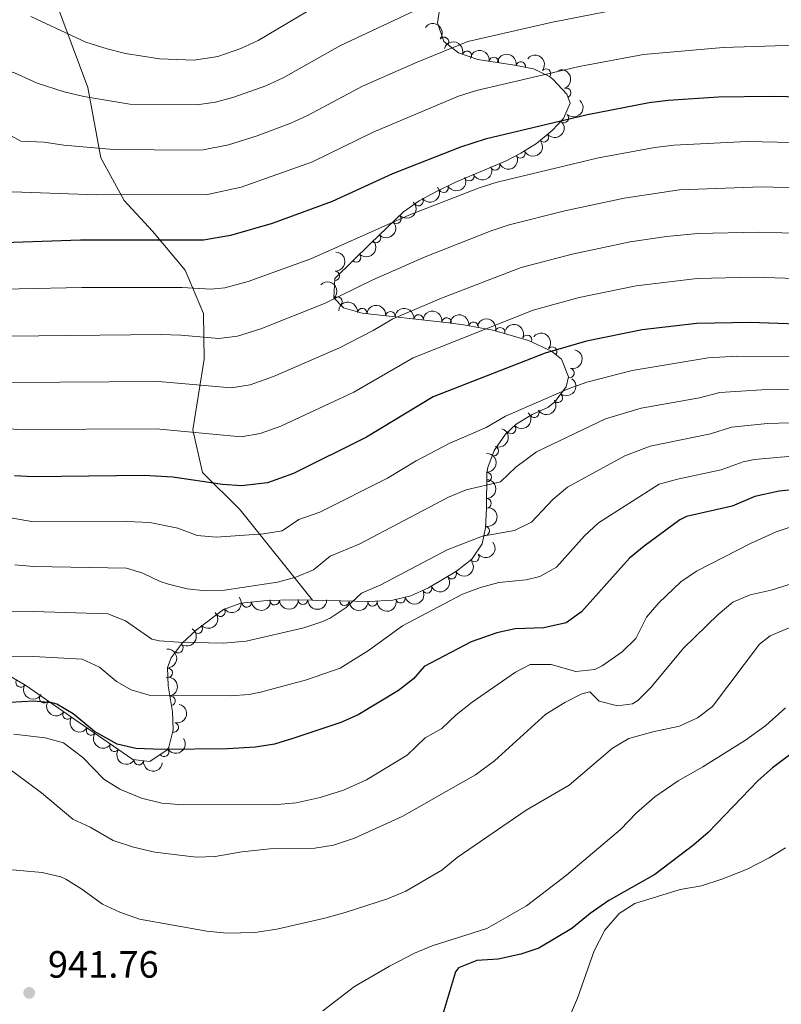
# Model space of a CAD drawing. Units: metres. Extents: x 641809 to 648738, y 720838 to 725609.
# Drawn here: x 642755 to 642956, y 722182 to 722442 of the extents above; entities that cross this region are included whole.
import ezdxf

# ---------------------------------------------------------------- set-up
doc = ezdxf.new("R2010")
doc.units = ezdxf.units.M
doc.header["$MEASUREMENT"] = 0
doc.linetypes.add('DGN Style 3', pattern=[108.14109833394497, 77.24364166710355, -30.89745666684142])
for name, color, linetype, lineweight in [('Entidades rústicas y varios', 7, 'Continuous', 5), ('Relieve y altimetría', 7, 'Continuous', 5), ('Textos de rotulación', 7, 'Continuous', 5)]:
    doc.layers.add(name, color=color, linetype=linetype, lineweight=lineweight)
doc.styles.add('Style-arial', font='arial.shx', dxfattribs={"bigfont": 'arialbig.shx'})

# ---------------------------------------------------------------- blocks, each defined once
blk = doc.blocks.new('5PATER')
at = {"layer": 'Relieve y altimetría', "linetype": 'Continuous', "lineweight": 5}
h = blk.add_hatch(color=250, dxfattribs=at)
edge = h.paths.add_edge_path()
edge.add_ellipse((0, 0), major_axis=(-1.095731442945027, -1.110710700472634), ratio=0.9994222409660319, start_angle=0, end_angle=360)

msp = doc.modelspace()

# ---------------------------------------------------------------- linework, layer by layer
at = {"layer": 'Entidades rústicas y varios', "color": 92, "linetype": 'DGN Style 3', "lineweight": 5}
for points in [[(642761.0800000001, 722455.8700000001, 853.39), (642773.1000000001, 722423.74, 861.14), (642776.5, 722405.19, 869.11), (642782.6499999999, 722393.99, 874.86), (642790.0900000001, 722385.9199999999, 877.74), (642798.6599999999, 722375.6400000001, 884.82), (642803.49, 722364.21, 885.0500000000001), (642803.6799999999, 722352.26, 890.58), (642800.6599999999, 722333.6100000001, 897), (642803.27, 722322.3600000001, 903.4200000000001), (642813.1699999999, 722312.55, 905.64), (642832.1699999999, 722288.8300000001, 914.4200000000001), (642827.21, 722288.8800000001, 914.09), (642820.3, 722288.7, 914.8000000000001), (642813.29, 722288, 916.32), (642808.74, 722286.3, 916.95), (642801.6599999999, 722280.95, 918.09), (642797.8800000001, 722277.49, 919.27), (642795.03, 722273.6400000001, 920.7), (642794.0700000001, 722271.0900000001, 921.41), (642794.1799999999, 722266.22, 922.22), (642795.3600000001, 722259.3700000001, 923.1800000000001), (642795.55, 722254.6200000001, 925.1800000000001), (642794.4199999999, 722250.06, 926.9300000000001), (642793.97, 722249.3900000001, 926.95), (642789.3600000001, 722246.29, 926.4), (642784.9299999999, 722246.81, 925.84), (642770.8300000001, 722256.55, 924.51), (642756.72, 722266.29, 923.63), (642747.8400000001, 722271.54, 922.4300000000001)], [(642761.0800000001, 722455.8700000001, 853.39), (642773.1000000001, 722423.74, 861.14), (642776.5, 722405.19, 869.11), (642782.6499999999, 722393.99, 874.86), (642790.0900000001, 722385.9199999999, 877.74), (642798.6599999999, 722375.6400000001, 884.82), (642803.49, 722364.21, 885.0500000000001), (642803.6799999999, 722352.26, 890.58), (642800.6599999999, 722333.6100000001, 897), (642803.27, 722322.3600000001, 903.4200000000001), (642813.1699999999, 722312.55, 905.64), (642832.1699999999, 722288.8300000001, 914.4200000000001)], [(642865.9099999999, 722445.8200000001, 866.73), (642865.1000000001, 722440.72, 866.87), (642866.73, 722435.8700000001, 866.95), (642870.5900000001, 722432.8500000001, 868.47), (642875.6599999999, 722431.1400000001, 870.27), (642885.3400000001, 722429.6400000001, 872.33), (642890.3400000001, 722428.6100000001, 874.37), (642894.56, 722426.6599999999, 876.37), (642895.45, 722425.9199999999, 876.69), (642899.1100000001, 722421.99, 877.9300000000001), (642899.98, 722419.5700000001, 878.6800000000001), (642898.23, 722415.5800000001, 880.2), (642895.23, 722412.3900000001, 881.34), (642891.1599999999, 722409.03, 881.91), (642887.04, 722406.45, 881.9200000000001), (642883.1699999999, 722404.46, 882.22), (642869.6300000001, 722398.75, 885.25), (642864.6399999999, 722396.31, 885.8000000000001), (642860.27, 722393.9299999999, 886.2), (642856.1699999999, 722390.99, 886.65), (642847.4299999999, 722382.6400000001, 888.2), (642838.05, 722373.4199999999, 891.97), (642837.81, 722368.3900000001, 893.69), (642840.3899999999, 722365.7, 894.62), (642845.25, 722364.3700000001, 895.29), (642867.24, 722361.9199999999, 897.5), (642871.96, 722361.25, 898.77), (642879.6699999999, 722359.8900000001, 901.49), (642889.04, 722357.1699999999, 903.53), (642895.1200000001, 722354.3700000001, 904.97), (642897.73, 722352.22, 905.69), (642899.5900000001, 722347.5800000001, 907.52), (642898.95, 722344.9299999999, 908.35), (642895.98, 722340.98, 908.75), (642894.1599999999, 722339.54, 908.79), (642889.99, 722337.7, 908.79), (642885.8200000001, 722335.1100000001, 909.09), (642882.98, 722332.5, 909.46), (642879.99, 722328.19, 910.1800000000001), (642878.3, 722323.7, 911.26), (642878.05, 722322.24, 911.6700000000001), (642878, 722313.01, 915.5600000000001), (642877.72, 722307.8700000001, 916.9), (642876.81, 722303.6200000001, 917.65), (642874.1100000001, 722299.56, 918.22), (642870.0900000001, 722296.3900000001, 918.53), (642862.6799999999, 722292.02, 918.3000000000001), (642858.1000000001, 722289.96, 917.95), (642853.3600000001, 722288.75, 917.54), (642847.0700000001, 722288.4299999999, 916.82), (642832.1699999999, 722288.8300000001, 914.4200000000001), (642813.1699999999, 722312.55, 905.64), (642803.27, 722322.3600000001, 903.4200000000001), (642800.6599999999, 722333.6100000001, 897), (642803.6799999999, 722352.26, 890.58), (642803.49, 722364.21, 885.0500000000001), (642798.6599999999, 722375.6400000001, 884.82), (642790.0900000001, 722385.9199999999, 877.74), (642782.6499999999, 722393.99, 874.86), (642776.5, 722405.19, 869.11), (642773.1000000001, 722423.74, 861.14), (642761.0800000001, 722455.8700000001, 853.39)]]:
    msp.add_polyline3d(points, dxfattribs=at)
at = {"layer": 'Entidades rústicas y varios', "color": 92, "linetype": 'Continuous', "lineweight": 5, "extrusion": (-0.2240175650893206, -0.02978711713896164, 0.9741297953476231)}
msp.add_arc((-631400.622163256, 713724.524901078, -164687.6104592306), 2.516055640060342, 45.36446333574664, 225.9090503451193, dxfattribs=at)
at = {"layer": 'Entidades rústicas y varios', "color": 92, "linetype": 'Continuous', "lineweight": 5}
for centre, radius, start, end in [((642866.8253394978, 722435.7706358407, 867.3795319164861), 1.250091938746999, 322.927124565609, 142.1406789846044), ((642872.8301923857, 722432.0738420256, 869.6876061351728), 1.250091938746999, 342.328037044972, 161.5415914639674), ((642879.9096299165, 722430.4617398158, 871.4375896740925), 1.250091938746999, 352.1577406150948, 171.3712950340902), ((642886.9904655509, 722429.280084129, 873.5039668421671), 1.250091938746999, 349.3260611130999, 168.5396155320953), ((642893.6655550422, 722427.3783224642, 876.3980987045086), 1.250091938746998, 321.2239707083151, 140.4375251273105), ((642898.9592201989, 722422.3517399721, 878.1800045698391), 1.250091938746998, 290.7398824237412, 109.9534368427366), ((642898.3421041449, 722415.7276829481, 880.4770602713603), 1.250091938746998, 227.7242845090338, 46.93783892802925), ((642893.0563740942, 722410.6208567983, 881.7775298319896), 1.250091938746999, 220.5076345964504, 39.72118901544586), ((642886.8948664258, 722406.3973091729, 882.0166396510139), 1.250091938746998, 208.1789277484196, 27.392482167415), ((642880.2130615632, 722403.2341935383, 883.1374773790191), 1.250091938746999, 203.8319682276588, 23.04552264665429), ((642873.4448150643, 722400.3799330129, 884.6520849781922), 1.250091938746999, 203.8319682276588, 23.04552264665429), ((642866.685144797, 722397.331748581, 885.6972756903614), 1.250091938746998, 207.023775440903, 26.23732985989837), ((642860.0872253259, 722393.8229451128, 886.3301851800446), 1.250091938746998, 216.6094535518318, 35.82300797082718), ((642854.2622250246, 722389.1943377191, 887.1460599209875), 1.250091938746998, 224.6588779642038, 43.87243238319925), ((642848.8833550587, 722384.0554859778, 888.0999785076623), 1.250091938746998, 224.6588779642038, 43.87243238319925), ((642843.7042592743, 722379.0051687728, 890.0498533673473), 1.250091938746999, 225.4733067751682, 44.6868611941636), ((642838.0660600644, 722374.1659607203, 892.1417254978335), 1.250091938746999, 268.2344386460168, 87.44799306501224), ((642838.7516123173, 722367.3800553582, 894.3460473694728), 1.250091938746999, 314.770408086474, 133.9839625054694), ((642845.2779801241, 722364.3472515969, 895.4177467535497), 1.250091938746998, 354.608811944239, 173.8223663632344), ((642852.6949540353, 722363.5208947945, 896.1631543180588), 1.250091938746998, 354.608811944239, 173.8223663632344), ((642860.1119279466, 722362.6945379921, 896.9085618825677), 1.250091938746998, 354.608811944239, 173.8223663632344), ((642867.4831190135, 722361.8657835815, 897.898789456489), 1.250091938746998, 352.8870491861421, 172.1006036051376), ((642874.5554976377, 722360.7723575239, 900.1206687173982), 1.250091938746999, 350.962421159259, 170.1759755782543), ((642881.593388044, 722359.3113475218, 902.1710098316513), 1.250091938746999, 344.7787744847305, 163.9923289037259), ((642888.6611241184, 722357.3230025072, 903.710815314698), 1.250091938746999, 336.2388471526703, 155.4524015716657), ((642895.2859107251, 722354.2080527579, 905.2850558282571), 1.250091938746999, 321.4860078842261, 140.6995623032215), ((642899.8120247226, 722348.582428522, 907.5876225237303), 1.250091938746998, 257.3886823024561, 76.60223672145149), ((642896.7601668516, 722342.0500602799, 908.7438908501728), 1.250091938746998, 234.026702074785, 53.24025649378039), ((642890.5780931464, 722338.0882337557, 908.8232602166), 1.250091938746999, 212.8107062293765, 32.02426064837189), ((642884.4341391788, 722333.8628724096, 909.3886093459204), 1.250091938746998, 223.5496084562023, 42.76316287519768), ((642879.9106755045, 722328.0346355434, 910.500114460171), 1.250091938746999, 250.3402264062668, 69.55378082526222), ((642878.0247591177, 722321.1821872203, 912.6420984278031), 1.250091938746999, 270.6557865714757, 89.86934099047113), ((642877.9873203738, 722314.270995047, 915.5548327241233), 1.250091938746999, 270.6557865714757, 89.86934099047113), ((642877.5151448562, 722307.0064438148, 917.2685787988444), 1.250091938746999, 258.8806115616605, 78.09416598065593), ((642874.805688954, 722300.1334370638, 918.2410297712141), 1.250091938746998, 219.2239620741404, 38.43751649313585), ((642868.8143674957, 722295.6603543272, 918.4573292020242), 1.250091938746999, 211.4958674392945, 30.70942185828993), ((642862.3429371647, 722291.889788284, 918.187830286159), 1.250091938746998, 205.1835026846464, 24.39705710364186), ((642814.8971329152, 722288.1800913599, 916.2405081718673), 1.250091938746998, 186.6686620526888, 5.882216471684249), ((642822.2139125494, 722288.769372816, 914.7315484983353), 1.250091938746999, 182.4583335423467, 1.671887961342096), ((642829.6772418255, 722288.8746399006, 914.1710669999983), 1.250091938746999, 180.3886026800489, 359.6021570990444), ((642840.5901662887, 722288.6234725954, 915.5751321431477), 1.250091938746998, 179.428389154663, 358.6419435736584), ((642847.9921271871, 722288.424762236, 916.7673943012559), 1.250091938746998, 179.428389154663, 358.6419435736584), ((642855.3663512561, 722289.2823057962, 917.6093131598599), 1.250091938746999, 195.2864670304388, 14.50002144943423), ((642807.9635856026, 722285.737756849, 917.2335285544137), 1.250091938746999, 218.042669169125, 37.25622358812046), ((642802.008475669, 722281.2954247065, 918.2646284608455), 1.250091938746999, 223.435398521725, 42.64895294072041), ((642796.885682266, 722276.1795904876, 920.1337971996306), 1.250091938746999, 234.4551054198651, 53.66865983886054), ((642794.0825531755, 722269.670242233, 921.8536946843839), 1.250091938746998, 272.2600967047134, 91.47365112370879), ((642755.3784839734, 722267.1057910572, 923.3021224262937), 1.250091938746998, 150.3738936338627, 329.5874480528582), ((642761.5906263841, 722262.9515597476, 923.8689874121651), 1.250091938746999, 146.349208698879, 325.5627631178743), ((642794.8345029284, 722262.3056279323, 922.940572201137), 1.250091938746998, 280.7401653769703, 99.95371979596574), ((642767.7547747653, 722258.6965062225, 924.2534275663594), 1.250091938746999, 146.349208698879, 325.5627631178743), ((642773.9147686472, 722254.4428157334, 924.7030214883692), 1.250091938746998, 146.33021531752, 325.5437697365154), ((642795.6978331916, 722255.2976790059, 925.3868539075181), 1.250091938746998, 257.0482364980085, 76.26179091700392), ((642780.0671174754, 722250.192895337, 925.2833494275092), 1.250091938746998, 146.33021531752, 325.5437697365154), ((642793.119113333, 722248.8413314968, 926.7261628780652), 1.250091938746999, 214.8850677067907, 34.09862212578612), ((642786.4739532506, 722246.6484127168, 925.8781186817125), 1.250091938746999, 174.2713334488799, 353.4848878678753)]:
    msp.add_arc(centre, radius, start, end, dxfattribs=at)
at = {"layer": 'Entidades rústicas y varios', "color": 92, "linetype": 'Continuous', "lineweight": 5, "extrusion": (-0.2014026881166233, -0.102509019288043, 0.974129795347623)}
msp.add_arc((-352229.5814876801, 877521.8983950432, -202684.7417904637), 2.516055640060342, 45.36446333574665, 225.9090503451193, dxfattribs=at)
at = {"layer": 'Entidades rústicas y varios', "color": 92, "linetype": 'Continuous', "lineweight": 5, "extrusion": (-0.1809456267643211, -0.1353876728910919, 0.9741297953476229)}
msp.add_arc((-193297.7726636602, 923223.9465827312, -213285.4047924619), 2.516055640060342, 45.36446333574666, 225.9090503451193, dxfattribs=at)
at = {"layer": 'Entidades rústicas y varios', "color": 92, "linetype": 'Continuous', "lineweight": 5, "extrusion": (-0.1874131113286537, -0.1262832828133315, 0.974129795347623)}
msp.add_arc((-239867.3400631054, 912800.3194323174, -210865.0968554871), 2.516055640060343, 45.36446333574665, 225.9090503451193, dxfattribs=at)
at = {"layer": 'Entidades rústicas y varios', "color": 92, "linetype": 'Continuous', "lineweight": 5, "extrusion": (-0.2248039106708631, -0.02311587253565888, 0.974129795347623)}
msp.add_arc((-652880.8426702942, 695156.0484245948, -160370.6347459211), 2.516055640060343, 45.36446333574663, 225.9090503451193, dxfattribs=at)
at = {"layer": 'Entidades rústicas y varios', "color": 92, "linetype": 'Continuous', "lineweight": 5, "extrusion": (-0.2054559437032407, 0.0941222450487082, 0.9741297953476229)}
msp.add_arc((-924546.8940143005, 276462.661614609, -63235.74833573691), 2.516055640060343, 45.36446333574663, 225.9090503451192, dxfattribs=at)
at = {"layer": 'Entidades rústicas y varios', "color": 92, "linetype": 'Continuous', "lineweight": 5, "extrusion": (-0.009350042996407043, 0.2257957451148351, 0.9741297953476229)}
msp.add_arc((-672239.6240193055, -677016.7428133055, 157965.1584218015), 2.516055640060342, 45.36446333574664, 225.9090503451193, dxfattribs=at)
at = {"layer": 'Entidades rústicas y varios', "color": 92, "linetype": 'Continuous', "lineweight": 5, "extrusion": (0.01908883338013216, 0.2251816117185944, 0.9741297953476231)}
msp.add_arc((-579577.6521043752, -753909.1016187842, 175804.8212356271), 2.516055640060341, 45.36446333574664, 225.9090503451193, dxfattribs=at)
at = {"layer": 'Entidades rústicas y varios', "color": 92, "linetype": 'Continuous', "lineweight": 5, "extrusion": (0.06672937284504177, 0.215912789375029, 0.974129795347623)}
msp.add_arc((-400914.5455407286, -857062.0284378009, 199735.6074082149), 2.516055640060342, 45.36446333574663, 225.9090503451193, dxfattribs=at)
at = {"layer": 'Entidades rústicas y varios', "color": 92, "linetype": 'Continuous', "lineweight": 5, "extrusion": (0.08290273975620202, 0.210233863963239, 0.974129795347623)}
for centre in [(-333053.8271554423, -884191.8675330883, 206030.6339014223), (-333048.5778412021, -884186.5200156101, 206030.9481574158)]:
    msp.add_arc(centre, 2.516055640060342, 45.36446333574664, 225.9090503451193, dxfattribs=at)
at = {"layer": 'Entidades rústicas y varios', "color": 92, "linetype": 'Continuous', "lineweight": 5, "extrusion": (0.07106857984874573, 0.2145236555121153, 0.9741297953476229)}
msp.add_arc((-383075.5642015473, -864745.631886268, 201521.9118995401), 2.516055640060342, 45.36446333574663, 225.9090503451193, dxfattribs=at)
at = {"layer": 'Entidades rústicas y varios', "color": 92, "linetype": 'Continuous', "lineweight": 5, "extrusion": (0.03435333070665174, 0.2233629120632108, 0.9741297953476231)}
msp.add_arc((-525578.3963522867, -790524.623791023, 184303.9628753709), 2.516055640060343, 45.36446333574665, 225.9090503451193, dxfattribs=at)
at = {"layer": 'Entidades rústicas y varios', "color": 92, "linetype": 'Continuous', "lineweight": 5, "extrusion": (0.002737970132680734, 0.2259726650184725, 0.9741297953476231)}
for centre in [(-634057.6422248706, -711038.366317024, 165864.7117138912), (-634052.3260093862, -711033.0817187551, 165864.4649872003)]:
    msp.add_arc(centre, 2.516055640060342, 45.36446333574663, 225.9090503451193, dxfattribs=at)
at = {"layer": 'Entidades rústicas y varios', "color": 92, "linetype": 'Continuous', "lineweight": 5, "extrusion": (-0.0004742786751129463, 0.2259887538700467, 0.9741297953476231)}
msp.add_arc((-644360.9897738674, -702176.6598418489, 163811.8573305406), 2.516055640060342, 45.36446333574664, 225.9090503451193, dxfattribs=at)
at = {"layer": 'Entidades rústicas y varios', "color": 92, "linetype": 'Continuous', "lineweight": 5, "extrusion": (-0.1537817844584378, 0.1655968133291726, 0.974129795347623)}
msp.add_arc((-962614.4748617212, -89313.4977870736, 21635.32594378317), 2.516055640060341, 45.36446333574665, 225.9090503451193, dxfattribs=at)
at = {"layer": 'Entidades rústicas y varios', "color": 92, "linetype": 'Continuous', "lineweight": 5, "extrusion": (-0.2259775665403789, 0.002298094098787784, 0.9741297953476231)}
msp.add_arc((-728869.7435636518, 619219.7097349839, -142735.6703124339), 2.516055640060342, 45.36446333574663, 225.9090503451193, dxfattribs=at)
at = {"layer": 'Entidades rústicas y varios', "color": 92, "linetype": 'Continuous', "lineweight": 5, "extrusion": (-0.1749900621123401, -0.1430021677385264, 0.974129795347623)}
for centre in [(-152568.8265074286, 930370.6607237654, -214918.7604605582), (-152563.4932999096, 930375.9144027251, -214919.2140627512), (-152558.1600923908, 930381.168081685, -214919.6676649443)]:
    msp.add_arc(centre, 2.516055640060342, 45.36446333574666, 225.9090503451193, dxfattribs=at)
at = {"layer": 'Entidades rústicas y varios', "color": 92, "linetype": 'Continuous', "lineweight": 5, "extrusion": (-0.179207687336745, -0.137679870044294, 0.974129795347623)}
msp.add_arc((-181174.4973072984, 925501.547910325, -213786.6236463568), 2.516055640060342, 45.36446333574664, 225.9090503451193, dxfattribs=at)
at = {"layer": 'Entidades rústicas y varios', "color": 92, "linetype": 'Continuous', "lineweight": 5, "extrusion": (-0.1837305393244931, -0.1315835503987073, 0.9741297953476229)}
msp.add_arc((-212968.6198757831, 919057.8369142767, -212289.4604229077), 2.516055640060341, 45.36446333574663, 225.9090503451193, dxfattribs=at)
at = {"layer": 'Entidades rústicas y varios', "color": 92, "linetype": 'Continuous', "lineweight": 5, "extrusion": (-0.1968351501154105, -0.1110273186879789, 0.974129795347623)}
msp.add_arc((-313328.5527679889, 891371.1307150978, -205864.2916385878), 2.516055640060342, 45.36446333574664, 225.9090503451193, dxfattribs=at)
at = {"layer": 'Entidades rústicas y varios', "color": 92, "linetype": 'Continuous', "lineweight": 5, "extrusion": (-0.2111401636864255, -0.08056657554139743, 0.974129795347623)}
msp.add_arc((-445702.2006026029, 836171.7306391691, -193056.9522324638), 2.516055640060342, 45.36446333574663, 225.9090503451193, dxfattribs=at)
at = {"layer": 'Entidades rústicas y varios', "color": 92, "linetype": 'Continuous', "lineweight": 5, "extrusion": (-0.2246958416369145, -0.02414374799149623, 0.9741297953476231)}
msp.add_arc((-649538.3526181146, 698057.8881727568, -161014.1810563558), 2.516055640060342, 45.36446333574664, 225.9090503451193, dxfattribs=at)
at = {"layer": 'Entidades rústicas y varios', "color": 92, "linetype": 'Continuous', "lineweight": 5, "extrusion": (-0.1198751841512285, 0.1915752646891224, 0.974129795347623)}
msp.add_arc((-928167.9139578431, -264102.6903141488, 62200.68477370826), 2.516055640060342, 45.36446333574666, 225.9090503451193, dxfattribs=at)
at = {"layer": 'Entidades rústicas y varios', "color": 92, "linetype": 'Continuous', "lineweight": 5, "extrusion": (-0.0340805446835433, 0.2234046962131083, 0.9741297953476231)}
msp.add_arc((-744480.3943204711, -600960.2356143139, 140349.758103733), 2.516055640060343, 45.36446333574665, 225.9090503451193, dxfattribs=at)
at = {"layer": 'Entidades rústicas y varios', "color": 92, "linetype": 'Continuous', "lineweight": 5, "extrusion": (0.04907611224759463, 0.2205961854218239, 0.9741297953476231)}
msp.add_arc((-470687.2762011704, -822655.3863552599, 191781.0979485781), 2.516055640060342, 45.36446333574665, 225.9090503451193, dxfattribs=at)
at = {"layer": 'Entidades rústicas y varios', "color": 92, "linetype": 'Continuous', "lineweight": 5, "extrusion": (0.007112106078723229, 0.2258773113066544, 0.974129795347623)}
msp.add_arc((-619836.0879433709, -722804.3439690697, 168617.1447526574), 2.516055640060342, 45.36446333574662, 225.9090503451192, dxfattribs=at)
at = {"layer": 'Entidades rústicas y varios', "color": 92, "linetype": 'Continuous', "lineweight": 5, "extrusion": (-0.09546130126036442, 0.2048372079913124, 0.9741297953476229)}
msp.add_arc((-887832.9385769858, -373042.154852621, 87476.6394409459), 2.516055640060342, 45.36446333574665, 225.9090503451193, dxfattribs=at)
at = {"layer": 'Entidades rústicas y varios', "color": 92, "linetype": 'Continuous', "lineweight": 5, "extrusion": (-0.1606406018471501, 0.1589520017306596, 0.9741297953476231)}
for centre in [(-965627.604108333, -49548.72837886529, 12431.30595948703), (-965622.6650724016, -49543.36075081717, 12433.05080710306)]:
    msp.add_arc(centre, 2.516055640060342, 45.36446333574664, 225.9090503451193, dxfattribs=at)
at = {"layer": 'Entidades rústicas y varios', "color": 92, "linetype": 'Continuous', "lineweight": 5, "extrusion": (-0.1248224262628748, 0.1883892346124041, 0.9741297953476231)}
msp.add_arc((-934875.9545882619, -240448.4775385701, 56723.06063125881), 2.516055640060342, 45.36446333574663, 225.9090503451192, dxfattribs=at)
at = {"layer": 'Entidades rústicas y varios', "color": 92, "linetype": 'Continuous', "lineweight": 5, "extrusion": (0.02412865977113458, 0.2246974623658378, 0.974129795347623)}
msp.add_arc((-562083.3893841951, -766250.6909487967, 178705.3895675446), 2.516055640060341, 45.36446333574665, 225.9090503451193, dxfattribs=at)
at = {"layer": 'Entidades rústicas y varios', "color": 92, "linetype": 'Continuous', "lineweight": 5, "extrusion": (0.05412504614928335, 0.2194119896344231, 0.9741297953476229)}
msp.add_arc((-451169.4258712553, -832912.3836679072, 194170.5179477758), 2.516055640060342, 45.36446333574664, 225.9090503451193, dxfattribs=at)
at = {"layer": 'Entidades rústicas y varios', "color": 92, "linetype": 'Continuous', "lineweight": 5, "extrusion": (0.07792098695038796, 0.2121307653516474, 0.9741297953476229)}
msp.add_arc((-354396.434988859, -876177.7936626405, 204207.4228556031), 2.516055640060342, 45.36446333574663, 225.9090503451192, dxfattribs=at)
at = {"layer": 'Entidades rústicas y varios', "color": 92, "linetype": 'Continuous', "lineweight": 5, "extrusion": (0.1132220238392664, 0.1955809682298839, 0.974129795347623)}
msp.add_arc((-194486.3374335382, -922466.9081292239, 214945.4824715118), 2.516055640060342, 45.36446333574663, 225.9090503451192, dxfattribs=at)
at = {"layer": 'Entidades rústicas y varios', "color": 92, "linetype": 'Continuous', "lineweight": 5, "extrusion": (0.02875589228866119, 0.2241522707328238, 0.9741297953476231)}
msp.add_arc((-545678.5849380314, -777353.8983036785, 181280.1984181651), 2.516055640060342, 45.36446333574663, 225.9090503451193, dxfattribs=at)
at = {"layer": 'Entidades rústicas y varios', "color": 92, "linetype": 'Continuous', "lineweight": 5, "extrusion": (0.1412500921724752, 0.1764073504060008, 0.974129795347623)}
msp.add_arc((-50332.49105564307, -940412.6829684237, 219107.3338374848), 2.516055640060341, 45.36446333574663, 225.9090503451193, dxfattribs=at)
at = {"layer": 'Entidades rústicas y varios', "color": 92, "linetype": 'Continuous', "lineweight": 5, "extrusion": (0.1538203657355944, 0.1655609763832233, 0.9741297953476229)}
msp.add_arc((20690.57741826173, -941479.3346887948, 219353.2383005464), 2.516055640060343, 45.36446333574663, 225.9090503451192, dxfattribs=at)
at = {"layer": 'Entidades rústicas y varios', "color": 92, "linetype": 'Continuous', "lineweight": 5, "extrusion": (0.1596993762074999, 0.1598976267958147, 0.974129795347623)}
msp.add_arc((55584.68652829283, -940142.31170085, 219042.4857629539), 2.516055640060343, 45.36446333574664, 225.9090503451193, dxfattribs=at)
at = {"layer": 'Entidades rústicas y varios', "color": 92, "linetype": 'Continuous', "lineweight": 5, "extrusion": (0.1623565310340887, 0.157198914266528, 0.974129795347623)}
for centre in [(71746.02858343796, -939109.9722315174, 218804.4337497785), (71740.73699486413, -939114.7483341937, 218806.7656875121)]:
    msp.add_arc(centre, 2.516055640060343, 45.36446333574664, 225.9090503451193, dxfattribs=at)
at = {"layer": 'Entidades rústicas y varios', "color": 92, "linetype": 'Continuous', "lineweight": 5, "extrusion": (0.007562341794019574, 0.2258626857242884, 0.9741297953476231)}
msp.add_arc((-618274.76407959, -723950.6099320353, 168892.1797710317), 2.516055640060342, 45.36446333574664, 225.9090503451193, dxfattribs=at)
at = {"layer": 'Entidades rústicas y varios', "color": 92, "linetype": 'Continuous', "lineweight": 5, "extrusion": (-0.03574998430342388, 0.2231436318569346, 0.9741297953476231)}
msp.add_arc((-748964.801336585, -595470.4501392586, 139087.8702011172), 2.516055640060342, 45.36446333574664, 225.9090503451193, dxfattribs=at)
at = {"layer": 'Entidades rústicas y varios', "color": 92, "linetype": 'Continuous', "lineweight": 5, "extrusion": (-0.1650277856413226, 0.154392265940752, 0.974129795347623)}
msp.add_arc((-966584.0253343823, -23217.51930754236, 6332.161202241972), 2.516055640060342, 45.36446333574665, 225.9090503451193, dxfattribs=at)
at = {"layer": 'Entidades rústicas y varios', "color": 92, "linetype": 'Continuous', "lineweight": 5, "extrusion": (-0.1859910838761812, 0.1283684483608083, 0.9741297953476231)}
msp.add_arc((-959556.8120592687, 115893.2816109285, -25939.16347611975), 2.516055640060343, 45.36446333574663, 225.9090503451192, dxfattribs=at)
at = {"layer": 'Entidades rústicas y varios', "color": 92, "linetype": 'Continuous', "lineweight": 5, "extrusion": (0.2182675734397953, 0.0585696867048289, 0.9741297953476229)}
msp.add_arc((531002.7153826115, -786874.9264344214, 183495.2200974396), 2.516055640060341, 45.36446333574665, 225.9090503451193, dxfattribs=at)
at = {"layer": 'Entidades rústicas y varios', "color": 92, "linetype": 'Continuous', "lineweight": 5, "extrusion": (0.2218400914481485, 0.04310586552054529, 0.9741297953476231)}
for centre in [(586397.2841053178, -748633.8370050495, 174624.2171213734), (586391.9314064352, -748638.8539356261, 174625.7756534576)]:
    msp.add_arc(centre, 2.516055640060341, 45.36446333574665, 225.9090503451193, dxfattribs=at)
at = {"layer": 'Entidades rústicas y varios', "color": 92, "linetype": 'Continuous', "lineweight": 5, "extrusion": (-0.118734753582524, 0.192284164994665, 0.9741297953476231)}
msp.add_arc((-926401.7583514298, -269442.3279190409, 63457.70405708117), 2.516055640060342, 45.36446333574664, 225.9090503451193, dxfattribs=at)
at = {"layer": 'Entidades rústicas y varios', "color": 92, "linetype": 'Continuous', "lineweight": 5, "extrusion": (0.2218543687257124, 0.04303232381958821, 0.9741297953476229)}
for centre in [(586641.3828419934, -748454.4537956188, 174583.4580322324), (586636.0391662858, -748459.417854045, 174585.2053884837)]:
    msp.add_arc(centre, 2.516055640060342, 45.36446333574665, 225.9090503451193, dxfattribs=at)
at = {"layer": 'Entidades rústicas y varios', "color": 92, "linetype": 'Continuous', "lineweight": 5, "extrusion": (0.04105913601508281, 0.2222280116585062, 0.974129795347623)}
msp.add_arc((-500874.8149291009, -805412.9793326893, 187799.3947157963), 2.516055640060343, 45.36446333574664, 225.9090503451193, dxfattribs=at)
at = {"layer": 'Entidades rústicas y varios', "color": 92, "linetype": 'Continuous', "lineweight": 5, "extrusion": (0.1758293203768194, 0.1419689822173282, 0.974129795347623)}
msp.add_arc((158130.505805083, -928956.2752619025, 216459.4450193269), 2.516055640060343, 45.36446333574664, 225.9090503451193, dxfattribs=at)
at = {"layer": 'Relieve y altimetría', "color": 30, "linetype": 'Continuous', "lineweight": 5, "flags": 128}
for points, elevation in [([(642864.6599999999, 722446.52), (642839.54, 722434.8200000001), (642824.46, 722426.29), (642819.9199999999, 722424.2), (642811.52, 722421.1699999999), (642806.6499999999, 722419.8800000001), (642801.71, 722419.1300000001), (642784.1200000001, 722419.31), (642772.02, 722421.3700000001), (642766.8600000001, 722422.6300000001), (642759.71, 722424.8700000001), (642753.79, 722427.6300000001), (642748.96, 722428.95), (642741.5, 722429.8300000001), (642731.9099999999, 722429.1599999999), (642721.9199999999, 722429.6699999999), (642698.5900000001, 722429.8), (642674.76, 722430.3400000001), (642665.71, 722431.06), (642655.71, 722431.3800000001), (642644.1699999999, 722431.04), (642637.94, 722430.44), (642625.8300000001, 722430.44)], 860), ([(642749.5, 722412.8300000001), (642755.48, 722409.6000000001), (642761.6200000001, 722409.3700000001), (642766.73, 722408.5900000001), (642779.8, 722407.3800000001), (642801.19, 722407.23), (642803.3800000001, 722407.3500000001), (642810.0900000001, 722408.6400000001), (642817.6300000001, 722411.04), (642826.49, 722414.3500000001), (642831.02, 722416.46), (642845.3800000001, 722424.1300000001), (642859.73, 722430.4299999999), (642873.0900000001, 722435.8600000001), (642895.3200000001, 722440.97), (642912.8999999999, 722444.3600000001)], 865), ([(642832.99, 722445.0800000001), (642817.8899999999, 722436.1200000001), (642813.3500000001, 722434.04), (642807.24, 722431.8900000001), (642801.03, 722430.96), (642791.9199999999, 722431.25), (642783, 722432.6799999999), (642778.1499999999, 722433.9099999999), (642772.54, 722435.69), (642758.0900000001, 722442.4199999999)], 855), ([(642959.48, 722434.8900000001), (642940.26, 722434.3), (642919.3200000001, 722432.44), (642902.3899999999, 722429.25), (642875.3700000001, 722422.99), (642870.6300000001, 722421.4199999999), (642848.1699999999, 722412.01), (642832.19, 722404.1400000001), (642813.45, 722397.53), (642804.56, 722395.54), (642775.46, 722395.44), (642748.19, 722396.4199999999), (642742.77, 722398.6200000001), (642705.51, 722401.69), (642654.8999999999, 722402.3600000001), (642647.49, 722401.8900000001), (642637.56, 722400.3900000001), (642632, 722400.3400000001), (642618.8800000001, 722396.81)], 870), ([(642974.46, 722408.9199999999), (642946.6000000001, 722409.48), (642927.28, 722408.55), (642922.31, 722407.97), (642907.44, 722405.2), (642880.81, 722398.8600000001), (642876.05, 722397.3400000001), (642857.54, 722390.0900000001), (642831.75, 722378.6100000001), (642815.27, 722372.6599999999), (642809.0900000001, 722370.98), (642805.49, 722370.6300000001), (642797.8800000001, 722371.0700000001), (642771.49, 722371.0900000001), (642746.6799999999, 722370.5900000001), (642725.9099999999, 722372.6200000001), (642719.6599999999, 722373.56), (642700.1100000001, 722374.48), (642674.79, 722374.3), (642654.46, 722373.3200000001), (642643.3300000001, 722371.7), (642631.28, 722368.1400000001), (642624.49, 722365.51)], 880), ([(642973.8999999999, 722396.8700000001), (642950.54, 722397.5700000001), (642928.76, 722396.8), (642914.1699999999, 722394.6400000001), (642898.6100000001, 722391.31), (642883.96, 722387.6000000001), (642879.21, 722386.02), (642861.8600000001, 722379.2), (642848.03, 722373.1300000001), (642835.3600000001, 722366.8600000001), (642818.5900000001, 722360.1699999999), (642812.4199999999, 722358.28), (642807.5, 722357.7), (642797.53, 722358.5800000001), (642792.28, 722358.71), (642752.21, 722358.3200000001), (642747.21, 722358.52), (642730.8800000001, 722360.3700000001), (642699.9099999999, 722361.3), (642675.0800000001, 722360.46), (642650.2, 722358.1300000001), (642644.29, 722356.8500000001), (642634.71, 722353.96)], 885), ([(642968.19, 722385.1300000001), (642949.48, 722385.6699999999), (642933.6000000001, 722385.3200000001), (642925.3200000001, 722384.52), (642915.76, 722383.1000000001), (642900.49, 722379.8700000001), (642887.1200000001, 722376.3500000001), (642866.1699999999, 722368.31), (642853.3400000001, 722362.8400000001), (642848.2, 722359.75), (642839.27, 722355.24), (642821.8999999999, 722347.69), (642815.77, 722345.48), (642810.8300000001, 722344.71), (642791.6799999999, 722346.3400000001), (642752.74, 722346.06), (642747.6699999999, 722346.45)], 890), ([(642967.5800000001, 722373.1599999999), (642948.4199999999, 722373.77), (642933.45, 722373.49), (642917.3500000001, 722371.54), (642902.3800000001, 722368.4199999999), (642890.27, 722365.0900000001), (642858.6599999999, 722352.56), (642843.06, 722343.5800000001), (642823.8899999999, 722334.6300000001), (642818.4299999999, 722332.69), (642813.46, 722331.79), (642791.0800000001, 722333.9299999999), (642754.27, 722333.72), (642731.53, 722336.6100000001), (642723.95, 722336.28), (642710.45, 722335.01), (642692.25, 722334.5), (642681.77, 722333.53), (642670.74, 722331.98), (642658.05, 722329.8300000001), (642646.3700000001, 722327.04), (642636.77, 722323.75), (642627.5900000001, 722317.4299999999)], 895), ([(642988.3500000001, 722352.79), (642943.8800000001, 722353.01), (642936.3500000001, 722352.54), (642916.3500000001, 722349.24), (642904.3600000001, 722346.19), (642899.7, 722344.46), (642882.96, 722337.19), (642877.8999999999, 722334.23), (642868.29, 722330.0700000001), (642859.4299999999, 722325.4299999999), (642851.9199999999, 722320.9299999999), (642834.0800000001, 722311.94), (642828.6200000001, 722310), (642824.24, 722307.06), (642819.3, 722306.23), (642806.8, 722305.3300000001), (642801.8200000001, 722305.78), (642796.74, 722307.75), (642789.3500000001, 722309.19), (642783.3, 722309.53), (642758.79, 722309.4199999999), (642746.1200000001, 722311.6000000001)], 905), ([(642987.1599999999, 722344.9299999999), (642950.3999999999, 722344.1300000001), (642939.3999999999, 722343.4299999999), (642934.05, 722342.0700000001), (642918.7, 722339.31), (642909.3400000001, 722336.56), (642891.1100000001, 722327.8400000001), (642885.6599999999, 722323.76), (642881.6599999999, 722319.94), (642872.6100000001, 722317.8500000001), (642868, 722315.9199999999), (642844.45, 722303.53), (642836.8700000001, 722300.3300000001), (642832.44, 722296.77), (642827.8, 722294.8), (642822.97, 722293.5), (642809.05, 722291.4299999999), (642804.05, 722291.22), (642799.1699999999, 722291.79), (642794.3200000001, 722292.99), (642792.1000000001, 722293.6799999999), (642787.52, 722295.8500000001), (642783.25, 722297.25), (642758.8, 722297.6100000001), (642753.8200000001, 722298.1200000001)], 910), ([(642972.3899999999, 722335.8900000001), (642951.9199999999, 722335.26), (642942.46, 722334.31), (642936.9099999999, 722332.5700000001), (642921.06, 722329.3500000001), (642914.3899999999, 722326.8200000001), (642899.27, 722318.5), (642895.4199999999, 722315.3200000001), (642889.8500000001, 722309.3), (642885.3300000001, 722307.1599999999), (642876.9299999999, 722305.6400000001), (642867.5900000001, 722302.0700000001), (642850.1699999999, 722292.79), (642845.1200000001, 722290.6400000001), (642841.05, 722286.8600000001), (642836.8700000001, 722284.0800000001), (642834.6699999999, 722283.05), (642829.9099999999, 722281.48), (642814.78, 722277.99), (642808.76, 722277.46), (642796.96, 722277.7), (642791.97, 722278.1100000001), (642789.9199999999, 722278.52), (642782.97, 722283.3200000001), (642778.29, 722285.1599999999), (642758.79, 722285.79), (642751.75, 722285.74)], 915), ([(642967.1699999999, 722327.47), (642948.48, 722325.79), (642945.51, 722325.2), (642939.76, 722323.06), (642928.26, 722320.6400000001), (642923.44, 722319.29), (642907.4299999999, 722309.1400000001), (642903.81, 722305.71), (642896.4299999999, 722297.5), (642892.05, 722295.06), (642888.46, 722294.1400000001), (642881.25, 722293.4199999999), (642876.4099999999, 722292.1100000001), (642871.71, 722290.3800000001), (642855.8800000001, 722282.05), (642846.97, 722275.54), (642839.4299999999, 722270.8500000001), (642830.6100000001, 722267.8), (642818.47, 722264.53), (642815.49, 722263.96), (642810.5, 722263.6100000001), (642789.25, 722263.79), (642784.47, 722265.1599999999), (642780.5900000001, 722267.3900000001), (642776.1100000001, 722271.1100000001), (642771.5800000001, 722273.27), (642758.79, 722273.98), (642749.3999999999, 722273.9099999999)], 920), ([(642958.96, 722308.3800000001), (642954.21, 722306.78), (642947.48, 722303.74), (642933.25, 722296.46), (642929.1499999999, 722293.5900000001), (642923.3, 722288.1100000001), (642920.0900000001, 722284.27), (642917.25, 722278.71), (642913.7, 722275.22), (642908.45, 722271.49), (642906.53, 722270.5700000001), (642901.53, 722270), (642895, 722271.8300000001), (642889.46, 722271.8500000001), (642885.6200000001, 722269.8), (642874.23, 722261.98), (642869.96, 722258.5900000001), (642866.26, 722254.99), (642861.8700000001, 722252.5900000001), (642857.0700000001, 722247.98), (642846.4299999999, 722241.5), (642840.3899999999, 722238.75), (642834.22, 722236.8800000001), (642827.9299999999, 722235.45), (642822.94, 722235.03), (642798.1599999999, 722234.8700000001), (642792.5, 722235.3300000001), (642787.1699999999, 722236.69), (642781.48, 722239.03), (642777.26, 722241.71), (642771.72, 722247.3999999999), (642766.6799999999, 722251.2), (642761.8600000001, 722252.5700000001), (642753.5800000001, 722253.54)], 930), ([(642957.6599999999, 722292.9199999999), (642952.8800000001, 722291.44), (642947.4099999999, 722290.21), (642942.8, 722288.26), (642938.99, 722284.99), (642929.79, 722276.1200000001), (642921.3300000001, 722265.8800000001), (642917.8300000001, 722262.3999999999), (642916.4199999999, 722261.48), (642912.44, 722260.98), (642907.6599999999, 722262.23), (642905.19, 722264.6300000001), (642903.0900000001, 722264.1499999999), (642898.6399999999, 722261.8800000001), (642893.5700000001, 722258.78), (642880.1200000001, 722246.52), (642875.0900000001, 722242.78), (642855.78, 722231.8500000001), (642843.25, 722226.1200000001), (642837.74, 722224.26), (642832.8, 722223.52), (642820.9299999999, 722223.3300000001), (642813.6300000001, 722222.55), (642806.5700000001, 722221.3300000001), (642801.5700000001, 722221.1300000001), (642790.6599999999, 722222.48), (642785.05, 722223.76), (642779.71, 722225.55), (642773.6799999999, 722229), (642769.1399999999, 722231.1100000001), (642760.9099999999, 722238.1000000001), (642751.3300000001, 722245.21)], 935), ([(642970.52, 722286.94), (642952.6300000001, 722279.3700000001), (642949.8500000001, 722277.1799999999), (642937.49, 722260.8200000001), (642933.53, 722257.77), (642928.77, 722255.6000000001), (642921.76, 722254.1499999999), (642915.48, 722252.3900000001), (642911.1699999999, 722249.8300000001), (642899.73, 722240.0700000001), (642888.44, 722233.47), (642870.26, 722221.01), (642866.21, 722217.73), (642856.78, 722212.1599999999), (642851.94, 722210.2), (642840.81, 722206.5900000001), (642835.4099999999, 722205.0700000001), (642822.8400000001, 722202.21), (642816.98, 722201.3400000001), (642809.6799999999, 722201.1200000001), (642804.3600000001, 722201.7), (642786.7, 722204.8500000001), (642781.47, 722206.6499999999), (642776.94, 722208.76), (642771.52, 722212.69), (642767.28, 722215.3200000001), (642765.94, 722215.9199999999), (642761.0700000001, 722217.0900000001), (642745.3, 722218.47)], 940), ([(642956.6599999999, 722260.4099999999), (642951.53, 722255.79), (642946.1599999999, 722251.94), (642934.8700000001, 722244.8999999999), (642928.3999999999, 722241.26), (642922.26, 722237.06), (642917.46, 722232.78), (642913.21, 722228.3900000001), (642899.01, 722216.4299999999), (642888.51, 722208.3), (642878.0900000001, 722202.3400000001), (642863.6499999999, 722197.8300000001), (642859.06, 722195.8600000001), (642852.45, 722192.45), (642843.23, 722187.1000000001), (642834.8800000001, 722180.72)], 945), ([(642956.69, 722223.55), (642952.3899999999, 722220.99), (642946.3700000001, 722217.8500000001), (642939.8800000001, 722215.31), (642934.5900000001, 722213.56), (642928.96, 722212.5900000001), (642917.06, 722208.97), (642912.8600000001, 722206.28), (642909.1399999999, 722201.96), (642906.3500000001, 722196.48), (642901.97, 722184.01), (642897.5800000001, 722173.79), (642896.8800000001, 722168.79), (642897.5800000001, 722163.8500000001), (642899.1200000001, 722157.55), (642901.5900000001, 722153.05), (642912.2, 722138.5900000001), (642915.97, 722135.3200000001), (642921.1399999999, 722132.98), (642925.97, 722131.6400000001), (642931.81, 722131.3600000001), (642948.8200000001, 722132.8600000001), (642970.6399999999, 722132.4299999999)], 955)]:
    msp.add_lwpolyline(points, dxfattribs=dict(at, elevation=elevation))
at = {"layer": 'Relieve y altimetría', "color": 30, "linetype": 'Continuous', "lineweight": 25, "flags": 128}
for points, elevation in [([(642975.04, 722420.97), (642952.6599999999, 722421.3700000001), (642939.04, 722421.1599999999), (642925.77, 722420.28), (642920.8, 722419.7), (642904.5700000001, 722416.51), (642877.6599999999, 722410.1100000001), (642871.1599999999, 722408.01), (642853.23, 722400.98), (642837.3999999999, 722393.69), (642821.55, 722387.97), (642810.6499999999, 722384.77), (642803.48, 722383.56), (642771.1399999999, 722383.51), (642745.8800000001, 722382.69), (642732.8200000001, 722384.1200000001), (642720.06, 722386.03), (642705.31, 722387.56), (642679.49, 722388.22), (642652.26, 722387.76), (642645.44, 722386.9099999999), (642637.3700000001, 722385.3800000001), (642625.03, 722381.31)], 875), ([(642966.96, 722361.1799999999), (642947.3600000001, 722361.8700000001), (642933.3, 722361.6400000001), (642918.94, 722359.98), (642904.26, 722356.98), (642893.4199999999, 722353.8400000001), (642863.96, 722342.28), (642846.4199999999, 722331.71), (642827.2, 722322.1000000001), (642820.3800000001, 722319.6699999999), (642813.52, 722318.8900000001), (642808.54, 722319.26), (642795.46, 722321.1400000001), (642787.8999999999, 722321.56), (642758.8, 722321.24), (642753.8, 722321.52)], 900), ([(642962.1399999999, 722318.1799999999), (642954.96, 722317.52), (642948.56, 722316.0900000001), (642942.6200000001, 722313.56), (642930.5900000001, 722310.81), (642928.8400000001, 722309.9099999999), (642919.44, 722303), (642915.5900000001, 722299.81), (642903, 722285.7), (642898.9299999999, 722282.78), (642893.03, 722281.5), (642885.5700000001, 722281.21), (642880.69, 722280.19), (642873.94, 722277.8), (642861.6000000001, 722271.31), (642858.77, 722268.06), (642854.8200000001, 722264.98), (642844.19, 722258.6400000001), (642839.6200000001, 722256.6100000001), (642827.02, 722252.3900000001), (642822.1699999999, 722250.8700000001), (642817.23, 722250.1300000001), (642809.79, 722249.6799999999), (642792.53, 722249.52), (642785.6599999999, 722249.74)], 925), ([(642785.6599999999, 722249.74), (642780.8, 722250.8800000001), (642774.8400000001, 722254.25), (642769.24, 722258.8900000001), (642764.8999999999, 722261.4099999999), (642763.6599999999, 722261.79), (642758.78, 722262.1599999999), (642752.5900000001, 722261.8400000001)], 925), ([(642963.3700000001, 722252.1799999999), (642953.24, 722244.6400000001), (642949.5, 722241.3300000001), (642936.3500000001, 722227.6499999999), (642932.5700000001, 722224.3800000001), (642922.25, 722216.5800000001)], 950), ([(642922.25, 722216.5800000001), (642910.1799999999, 722209.75), (642905.25, 722206.3500000001), (642900.44, 722202.3999999999), (642891.78, 722197.1699999999), (642887.04, 722195.5700000001), (642881.04, 722194.29), (642875.44, 722193.9199999999), (642870.6200000001, 722192.04), (642869.8400000001, 722190.95), (642865.8400000001, 722177.8300000001)], 950)]:
    msp.add_lwpolyline(points, dxfattribs=dict(at, elevation=elevation))

# ---------------------------------------------------------------- block references
at = {"layer": 'Relieve y altimetría', "color": 250, "linetype": 'Continuous', "lineweight": 5}
msp.add_blockref('5PATER', (642757.6399999999, 722185.4099999999, 941.76), dxfattribs=at)

# ---------------------------------------------------------------- texts
at = {"layer": 'Textos de rotulación', "color": 250, "linetype": 'Continuous', "lineweight": 5, "style": 'Style-arial'}
msp.add_text('941.76', height=7.000020000000001, dxfattribs=at).set_placement((642762.56, 722189.4099999999, 941.76))

doc.saveas('drawing.dxf')
